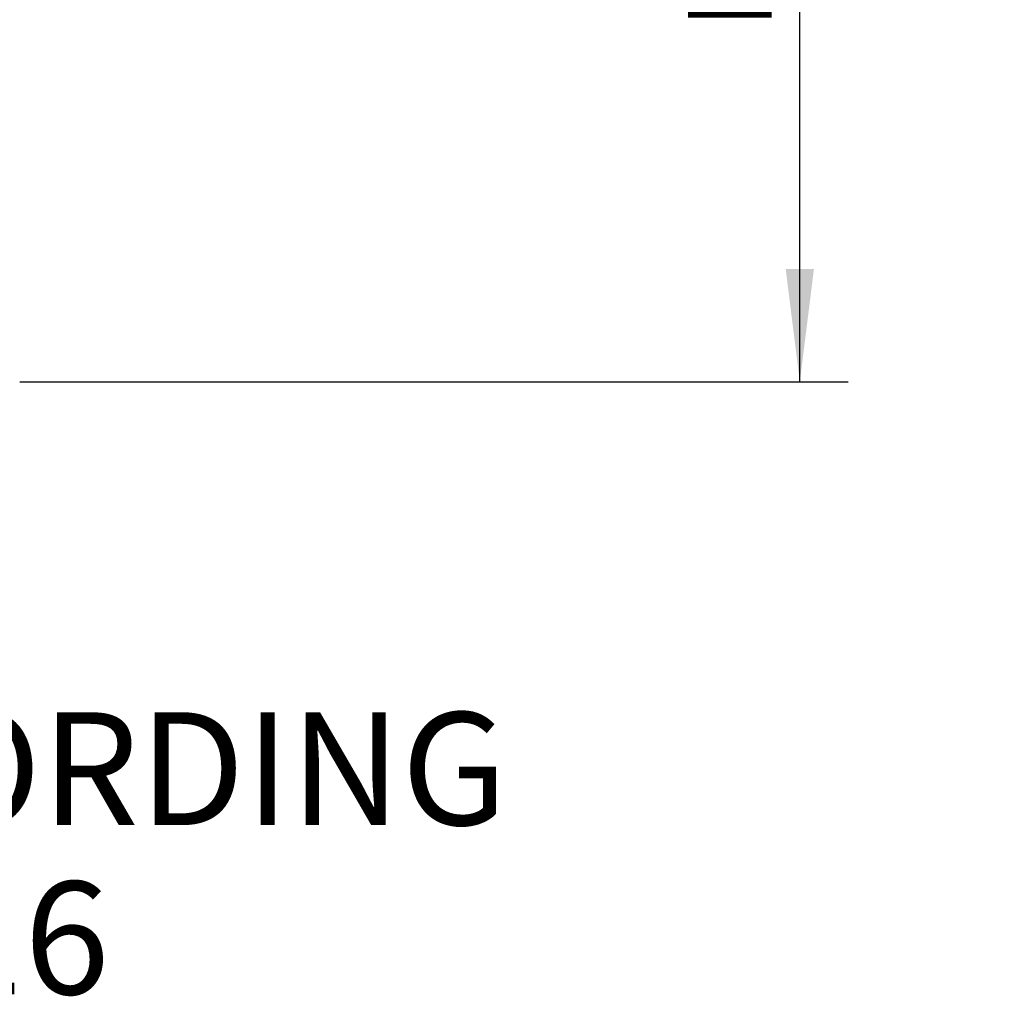
# Model space of a CAD drawing. Units: millimetres. Extents: x 0 to 594, y 0 to 420.
# Drawn here: x 364 to 394, y 176 to 206 of the extents above; entities that cross this region are included whole.
import ezdxf
from ezdxf.enums import TextEntityAlignment as Align

# ---------------------------------------------------------------- set-up
doc = ezdxf.new("R2010")
doc.units = ezdxf.units.MM
doc.header["$LTSCALE"] = 32.67
doc.layers.get('0').update_dxf_attribs({"linetype": 'CONTINUOUS'})
doc.layers.add('607614122-000_DIM', color=7, linetype='CONTINUOUS')
doc.layers.add('607614122-000_TEXT', color=7, linetype='CONTINUOUS')
doc.styles.get("Standard").update_dxf_attribs({"font": 'TXT.SHX', "width": 0.7})
doc.styles.add('TEXTSTYLE_2', font='gdt', dxfattribs={"width": 0.7})
doc.dimstyles.new('DIMSTYLE_2', dxfattribs={"dimtxt": 3.5, "dimasz": 3.5, "dimexe": 1.5, "dimexo": 0, "dimgap": 0.875, "dimtad": 1, "dimdec": 3, "dimdsep": 46, "dimtxsty": 'STANDARD', "dimblk": '_FILLED', "dimblk1": '_FILLED', "dimblk2": '_FILLED', "dimcen": 0.09, "dimclrt": 2, "dimadec": 3, "dimazin": 2, "dimtol": 1, "dimtp": 0.25, "dimtm": 0.25, "dimtfac": 1, "dimtdec": 3, "dimtofl": 0, "dimtmove": 0, "dimatfit": 3, "dimldrblk": '_FILLED', "dimfxl": 1, "dimtolj": 1, "dimarcsym": 0})

# ---------------------------------------------------------------- blocks, each defined once
blk = doc.blocks.new('_FILLED')
at = {"color": 0, "linetype": 'BYBLOCK'}
blk.add_solid([(0, 0), (-1, 0.125), (-1, -0.125)], dxfattribs=at)
blk = doc.blocks.new('*D1')
at = {"layer": '607614122-000_DIM', "color": 3, "linetype": 'CONTINUOUS'}
for p, q in [((363.653, 235.076), (389.353, 235.076)), ((387.853, 235.076), (387.853, 215.076)), ((387.853, 195.076), (387.853, 215.076)), ((363.653, 195.076), (389.353, 195.076))]:
    blk.add_line(p, q, dxfattribs=at)
at = {"layer": '607614122-000_DIM', "color": 3, "linetype": 'CONTINUOUS', "xscale": 3.5, "yscale": 3.5, "zscale": 3.5}
for p, rotation in [((387.853, 235.076), 90), ((387.853, 195.076), 270)]:
    blk.add_blockref('_FILLED', p, dxfattribs=dict(at, rotation=rotation))
at = {"layer": '607614122-000_DIM', "color": 2, "linetype": 'CONTINUOUS'}
for s, height, width, p in [('0.25', 2.45, 0.714286, (386.453, 221.588)), ('5', 3.5, 0.714286, (393.103, 217.701)), ('Z=', 3.5, 0.75, (393.103, 213.826)), ('40', 3.5, 0.785714, (386.978, 212.48))]:
    blk.add_text(s, height=height, rotation=90, dxfattribs=dict(at, width=width)).set_placement(p, align=Align.CENTER)
at = {"layer": '607614122-000_DIM', "color": 2, "linetype": 'CONTINUOUS', "style": 'TEXTSTYLE_2'}
for s, height, p in [('`', 2.45, (386.453, 216.659)), ('n', 3.5, (386.978, 207.397))]:
    blk.add_text(s, height=height, rotation=90, dxfattribs=at).set_placement(p, align=Align.CENTER)

msp = doc.modelspace()

# ---------------------------------------------------------------- texts
at = {"layer": '607614122-000_TEXT', "color": 2, "linetype": 'CONTINUOUS', "insert": (331.7488, 184.826), "char_height": 3.5, "width": 67.625, "attachment_point": 1, "line_spacing_factor": 0.9}
msp.add_mtext('GROOVE ACCORDING\\PTO DIN138 A-{\\ftxt.shx;\\W0.190476;\\H3.500000; }16', dxfattribs=at)

# ---------------------------------------------------------------- dimensions: what is measured, and where the dimension line sits
at = {"layer": '607614122-000_DIM', "color": 3, "linetype": 'CONTINUOUS'}
dim = msp.add_linear_dim(base=(387.8526, 235.076), p1=(363.6526, 195.076), p2=(363.6526, 235.076), angle=90, text='%%c<>\\PZ=&num_teeth', dimstyle='DIMSTYLE_2', dxfattribs=at)
dim.commit()
dim.dimension.update_dxf_attribs({"geometry": '*D1', "text_midpoint": (387.8526, 215.076), "dimtype": 160})

doc.saveas('drawing.dxf')
